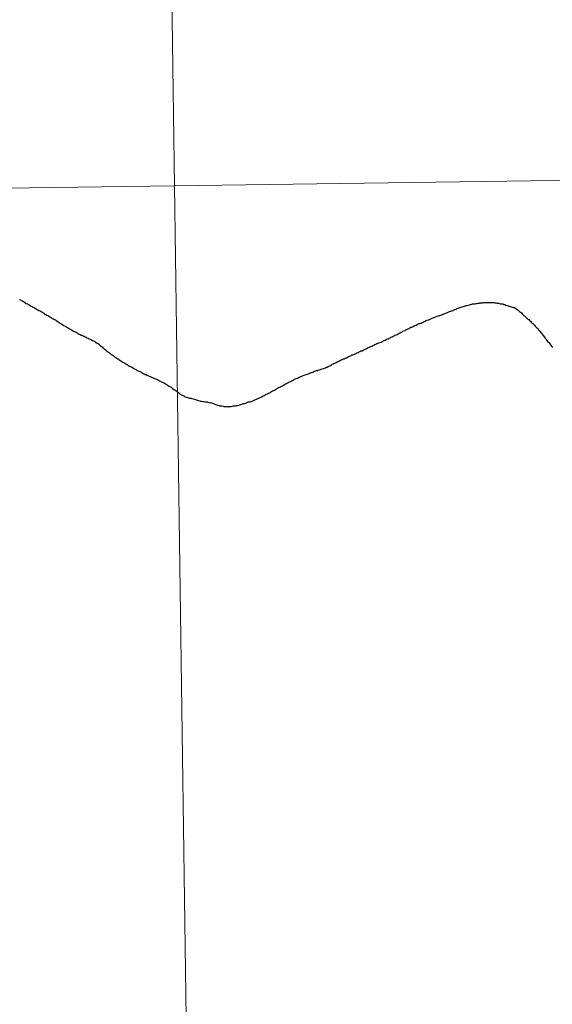
# Model space of a CAD drawing. Units: metres. Extents: x 592214 to 596710, y 4779558 to 4782590.
# Drawn here: x 593272 to 593289, y 4779786 to 4779818 of the extents above; entities that cross this region are included whole.
import ezdxf

# ---------------------------------------------------------------- set-up
doc = ezdxf.new("R2010")
doc.units = ezdxf.units.M
doc.header["$MEASUREMENT"] = 0
doc.layers.add('Nivel 63', color=7, linetype='Continuous', lineweight=0)

msp = doc.modelspace()

# ---------------------------------------------------------------- linework, layer by layer
at = {"layer": 'Nivel 63', "color": 7, "linetype": 'Continuous', "lineweight": 30, "flags": 128}
for points in [[(593271.6, 4779808.93), (593271.64, 4779808.91), (593271.66, 4779808.89), (593271.7, 4779808.88), (593271.73, 4779808.86), (593271.76, 4779808.84), (593271.79, 4779808.82), (593271.82, 4779808.8), (593271.86, 4779808.78), (593271.88, 4779808.77), (593271.92, 4779808.75), (593271.95, 4779808.73), (593271.98, 4779808.71), (593272.01, 4779808.7), (593272.04, 4779808.68), (593272.08, 4779808.66), (593272.11, 4779808.64), (593272.14, 4779808.62), (593272.17, 4779808.6), (593272.2, 4779808.59), (593272.23, 4779808.57), (593272.27, 4779808.56), (593272.3, 4779808.54), (593272.33, 4779808.52), (593272.36, 4779808.5), (593272.39, 4779808.48), (593272.42, 4779808.46), (593272.45, 4779808.44), (593272.46, 4779808.44), (593272.49, 4779808.42), (593272.52, 4779808.41), (593272.55, 4779808.39), (593272.58, 4779808.37), (593272.61, 4779808.35), (593272.64, 4779808.33), (593272.67, 4779808.31), (593272.71, 4779808.3), (593272.74, 4779808.27), (593272.77, 4779808.26), (593272.8, 4779808.24), (593272.83, 4779808.22), (593272.86, 4779808.2), (593272.89, 4779808.18), (593272.92, 4779808.16), (593272.95, 4779808.14), (593272.98, 4779808.12), (593273.01, 4779808.1), (593273.04, 4779808.08), (593273.08, 4779808.07), (593273.11, 4779808.05), (593273.14, 4779808.03), (593273.17, 4779808.01), (593273.2, 4779807.99), (593273.23, 4779807.97), (593273.26, 4779807.96), (593273.3, 4779807.94), (593273.33, 4779807.92), (593273.36, 4779807.9), (593273.39, 4779807.88), (593273.42, 4779807.87), (593273.44, 4779807.86), (593273.48, 4779807.84), (593273.51, 4779807.82), (593273.54, 4779807.8), (593273.58, 4779807.79), (593273.61, 4779807.77), (593273.64, 4779807.76), (593273.67, 4779807.74), (593273.71, 4779807.73), (593273.74, 4779807.71), (593273.77, 4779807.7), (593273.8, 4779807.68), (593273.84, 4779807.67), (593273.87, 4779807.65), (593273.9, 4779807.64), (593273.93, 4779807.62), (593273.95, 4779807.61), (593273.98, 4779807.59), (593274.01, 4779807.58), (593274.05, 4779807.56), (593274.08, 4779807.54)], [(593271.6, 4779808.93), (593271.64, 4779808.91), (593271.66, 4779808.89), (593271.7, 4779808.88), (593271.73, 4779808.86), (593271.76, 4779808.84), (593271.79, 4779808.82), (593271.82, 4779808.8), (593271.86, 4779808.78), (593271.88, 4779808.77), (593271.92, 4779808.75), (593271.95, 4779808.73), (593271.98, 4779808.71), (593272.01, 4779808.7), (593272.04, 4779808.68), (593272.08, 4779808.66), (593272.11, 4779808.64), (593272.14, 4779808.62), (593272.17, 4779808.6), (593272.2, 4779808.59), (593272.23, 4779808.57), (593272.27, 4779808.56), (593272.3, 4779808.54), (593272.33, 4779808.52), (593272.36, 4779808.5), (593272.39, 4779808.48), (593272.42, 4779808.46), (593272.45, 4779808.44), (593272.46, 4779808.44), (593272.49, 4779808.42), (593272.52, 4779808.41), (593272.55, 4779808.39), (593272.58, 4779808.37), (593272.61, 4779808.35), (593272.64, 4779808.33), (593272.67, 4779808.31), (593272.71, 4779808.3), (593272.74, 4779808.27), (593272.77, 4779808.26), (593272.8, 4779808.24), (593272.83, 4779808.22), (593272.86, 4779808.2), (593272.89, 4779808.18), (593272.92, 4779808.16), (593272.95, 4779808.14), (593272.98, 4779808.12), (593273.01, 4779808.1), (593273.04, 4779808.08), (593273.08, 4779808.07), (593273.11, 4779808.05), (593273.14, 4779808.03), (593273.17, 4779808.01), (593273.2, 4779807.99), (593273.23, 4779807.97), (593273.26, 4779807.96), (593273.3, 4779807.94), (593273.33, 4779807.92), (593273.36, 4779807.9), (593273.39, 4779807.88), (593273.42, 4779807.87), (593273.44, 4779807.86), (593273.48, 4779807.84), (593273.51, 4779807.82), (593273.54, 4779807.8), (593273.58, 4779807.79), (593273.61, 4779807.77), (593273.64, 4779807.76), (593273.67, 4779807.74), (593273.71, 4779807.73), (593273.74, 4779807.71), (593273.77, 4779807.7), (593273.8, 4779807.68), (593273.84, 4779807.67), (593273.87, 4779807.65), (593273.9, 4779807.64), (593273.93, 4779807.62), (593273.95, 4779807.61), (593273.98, 4779807.59), (593274.01, 4779807.58), (593274.05, 4779807.56), (593274.08, 4779807.54)], [(593283.57, 4779807.64), (593283.61, 4779807.65), (593283.64, 4779807.67), (593283.67, 4779807.68), (593283.7, 4779807.7), (593283.74, 4779807.71), (593283.77, 4779807.73), (593283.8, 4779807.74), (593283.83, 4779807.76), (593283.87, 4779807.78), (593283.9, 4779807.79), (593283.93, 4779807.81), (593283.96, 4779807.82), (593284, 4779807.84), (593284.03, 4779807.86), (593284.06, 4779807.87), (593284.09, 4779807.89), (593284.13, 4779807.91), (593284.16, 4779807.92), (593284.19, 4779807.94), (593284.22, 4779807.95), (593284.26, 4779807.97), (593284.29, 4779807.98), (593284.32, 4779808), (593284.35, 4779808.02), (593284.38, 4779808.03), (593284.42, 4779808.05), (593284.45, 4779808.06), (593284.48, 4779808.08), (593284.52, 4779808.09), (593284.55, 4779808.11), (593284.58, 4779808.12), (593284.62, 4779808.14), (593284.65, 4779808.15), (593284.68, 4779808.16), (593284.72, 4779808.18), (593284.75, 4779808.19), (593284.78, 4779808.21), (593284.82, 4779808.22), (593284.85, 4779808.24), (593284.88, 4779808.25), (593284.92, 4779808.26), (593284.95, 4779808.28), (593284.98, 4779808.29), (593285.02, 4779808.31), (593285.04, 4779808.32), (593285.08, 4779808.33), (593285.11, 4779808.34), (593285.15, 4779808.36), (593285.18, 4779808.37), (593285.21, 4779808.38), (593285.25, 4779808.39), (593285.28, 4779808.41), (593285.32, 4779808.42), (593285.35, 4779808.43), (593285.38, 4779808.44), (593285.42, 4779808.46), (593285.45, 4779808.47), (593285.49, 4779808.48), (593285.51, 4779808.49), (593285.54, 4779808.5), (593285.58, 4779808.52), (593285.61, 4779808.53), (593285.65, 4779808.55), (593285.68, 4779808.56), (593285.72, 4779808.57), (593285.75, 4779808.59), (593285.78, 4779808.6), (593285.82, 4779808.61), (593285.85, 4779808.63), (593285.88, 4779808.64), (593285.92, 4779808.65), (593285.95, 4779808.67), (593285.99, 4779808.68), (593286.02, 4779808.69), (593286.06, 4779808.7), (593286.09, 4779808.71), (593286.12, 4779808.72), (593286.15, 4779808.73), (593286.18, 4779808.73), (593286.22, 4779808.74), (593286.26, 4779808.75), (593286.29, 4779808.76), (593286.33, 4779808.77), (593286.36, 4779808.78), (593286.4, 4779808.78), (593286.43, 4779808.79), (593286.47, 4779808.8), (593286.51, 4779808.8), (593286.54, 4779808.81), (593286.58, 4779808.81), (593286.61, 4779808.82), (593286.65, 4779808.82), (593286.69, 4779808.82), (593286.72, 4779808.83), (593286.76, 4779808.83), (593286.77, 4779808.83), (593286.8, 4779808.83), (593286.84, 4779808.83), (593286.87, 4779808.83), (593286.91, 4779808.83)], [(593283.57, 4779807.64), (593283.61, 4779807.65), (593283.64, 4779807.67), (593283.67, 4779807.68), (593283.7, 4779807.7), (593283.74, 4779807.71), (593283.77, 4779807.73), (593283.8, 4779807.74), (593283.83, 4779807.76), (593283.87, 4779807.78), (593283.9, 4779807.79), (593283.93, 4779807.81), (593283.96, 4779807.82), (593284, 4779807.84), (593284.03, 4779807.86), (593284.06, 4779807.87), (593284.09, 4779807.89), (593284.13, 4779807.91), (593284.16, 4779807.92), (593284.19, 4779807.94), (593284.22, 4779807.95), (593284.26, 4779807.97), (593284.29, 4779807.98), (593284.32, 4779808), (593284.35, 4779808.02), (593284.38, 4779808.03), (593284.42, 4779808.05), (593284.45, 4779808.06), (593284.48, 4779808.08), (593284.52, 4779808.09), (593284.55, 4779808.11), (593284.58, 4779808.12), (593284.62, 4779808.14), (593284.65, 4779808.15), (593284.68, 4779808.16), (593284.72, 4779808.18), (593284.75, 4779808.19), (593284.78, 4779808.21), (593284.82, 4779808.22), (593284.85, 4779808.24), (593284.88, 4779808.25), (593284.92, 4779808.26), (593284.95, 4779808.28), (593284.98, 4779808.29), (593285.02, 4779808.31), (593285.04, 4779808.32), (593285.08, 4779808.33), (593285.11, 4779808.34), (593285.15, 4779808.36), (593285.18, 4779808.37), (593285.21, 4779808.38), (593285.25, 4779808.39), (593285.28, 4779808.41), (593285.32, 4779808.42), (593285.35, 4779808.43), (593285.38, 4779808.44), (593285.42, 4779808.46), (593285.45, 4779808.47), (593285.49, 4779808.48), (593285.51, 4779808.49), (593285.54, 4779808.5), (593285.58, 4779808.52), (593285.61, 4779808.53), (593285.65, 4779808.55), (593285.68, 4779808.56), (593285.72, 4779808.57), (593285.75, 4779808.59), (593285.78, 4779808.6), (593285.82, 4779808.61), (593285.85, 4779808.63), (593285.88, 4779808.64), (593285.92, 4779808.65), (593285.95, 4779808.67), (593285.99, 4779808.68), (593286.02, 4779808.69), (593286.06, 4779808.7), (593286.09, 4779808.71), (593286.12, 4779808.72), (593286.15, 4779808.73), (593286.18, 4779808.73), (593286.22, 4779808.74), (593286.26, 4779808.75), (593286.29, 4779808.76), (593286.33, 4779808.77), (593286.36, 4779808.78), (593286.4, 4779808.78), (593286.43, 4779808.79), (593286.47, 4779808.8), (593286.51, 4779808.8), (593286.54, 4779808.81), (593286.58, 4779808.81), (593286.61, 4779808.82), (593286.65, 4779808.82), (593286.69, 4779808.82), (593286.72, 4779808.83), (593286.76, 4779808.83), (593286.77, 4779808.83), (593286.8, 4779808.83), (593286.84, 4779808.83), (593286.87, 4779808.83), (593286.91, 4779808.83)], [(593286.91, 4779808.83), (593286.95, 4779808.83), (593286.98, 4779808.83), (593287.02, 4779808.83), (593287.06, 4779808.83), (593287.09, 4779808.82), (593287.13, 4779808.82), (593287.16, 4779808.81), (593287.2, 4779808.81), (593287.23, 4779808.8), (593287.27, 4779808.79), (593287.3, 4779808.78), (593287.34, 4779808.78), (593287.38, 4779808.76), (593287.41, 4779808.76), (593287.44, 4779808.74), (593287.48, 4779808.73), (593287.52, 4779808.72), (593287.55, 4779808.71), (593287.58, 4779808.7), (593287.62, 4779808.69), (593287.66, 4779808.68), (593287.69, 4779808.67), (593287.72, 4779808.66), (593287.75, 4779808.64), (593287.78, 4779808.62), (593287.81, 4779808.6), (593287.84, 4779808.58), (593287.86, 4779808.56), (593287.89, 4779808.54), (593287.92, 4779808.51), (593287.95, 4779808.49), (593287.97, 4779808.46), (593288, 4779808.44), (593288.03, 4779808.41), (593288.05, 4779808.39), (593288.08, 4779808.36), (593288.1, 4779808.34), (593288.13, 4779808.32), (593288.16, 4779808.29), (593288.19, 4779808.27), (593288.21, 4779808.24), (593288.24, 4779808.22), (593288.27, 4779808.19), (593288.29, 4779808.17), (593288.32, 4779808.14), (593288.34, 4779808.12), (593288.37, 4779808.09), (593288.4, 4779808.06), (593288.42, 4779808.04), (593288.44, 4779808.01), (593288.47, 4779807.99), (593288.49, 4779807.97), (593288.51, 4779807.94), (593288.54, 4779807.91), (593288.56, 4779807.88), (593288.58, 4779807.85), (593288.61, 4779807.83), (593288.63, 4779807.8), (593288.65, 4779807.77), (593288.67, 4779807.74), (593288.69, 4779807.71), (593288.71, 4779807.68), (593288.74, 4779807.65), (593288.76, 4779807.62), (593288.78, 4779807.59), (593288.8, 4779807.56), (593288.83, 4779807.54), (593288.85, 4779807.51), (593288.87, 4779807.48), (593288.87, 4779807.48), (593288.9, 4779807.45), (593288.92, 4779807.42), (593288.94, 4779807.4), (593288.97, 4779807.37)], [(593286.91, 4779808.83), (593286.95, 4779808.83), (593286.98, 4779808.83), (593287.02, 4779808.83), (593287.06, 4779808.83), (593287.09, 4779808.82), (593287.13, 4779808.82), (593287.16, 4779808.81), (593287.2, 4779808.81), (593287.23, 4779808.8), (593287.27, 4779808.79), (593287.3, 4779808.78), (593287.34, 4779808.78), (593287.38, 4779808.76), (593287.41, 4779808.76), (593287.44, 4779808.74), (593287.48, 4779808.73), (593287.52, 4779808.72), (593287.55, 4779808.71), (593287.58, 4779808.7), (593287.62, 4779808.69), (593287.66, 4779808.68), (593287.69, 4779808.67), (593287.72, 4779808.66), (593287.75, 4779808.64), (593287.78, 4779808.62), (593287.81, 4779808.6), (593287.84, 4779808.58), (593287.86, 4779808.56), (593287.89, 4779808.54), (593287.92, 4779808.51), (593287.95, 4779808.49), (593287.97, 4779808.46), (593288, 4779808.44), (593288.03, 4779808.41), (593288.05, 4779808.39), (593288.08, 4779808.36), (593288.1, 4779808.34), (593288.13, 4779808.32), (593288.16, 4779808.29), (593288.19, 4779808.27), (593288.21, 4779808.24), (593288.24, 4779808.22), (593288.27, 4779808.19), (593288.29, 4779808.17), (593288.32, 4779808.14), (593288.34, 4779808.12), (593288.37, 4779808.09), (593288.4, 4779808.06), (593288.42, 4779808.04), (593288.44, 4779808.01), (593288.47, 4779807.99), (593288.49, 4779807.97), (593288.51, 4779807.94), (593288.54, 4779807.91), (593288.56, 4779807.88), (593288.58, 4779807.85), (593288.61, 4779807.83), (593288.63, 4779807.8), (593288.65, 4779807.77), (593288.67, 4779807.74), (593288.69, 4779807.71), (593288.71, 4779807.68), (593288.74, 4779807.65), (593288.76, 4779807.62), (593288.78, 4779807.59), (593288.8, 4779807.56), (593288.83, 4779807.54), (593288.85, 4779807.51), (593288.87, 4779807.48), (593288.87, 4779807.48), (593288.9, 4779807.45), (593288.92, 4779807.42), (593288.94, 4779807.4), (593288.97, 4779807.37)], [(593280.4, 4779806.25), (593280.43, 4779806.26), (593280.46, 4779806.28), (593280.5, 4779806.29), (593280.53, 4779806.31), (593280.56, 4779806.33), (593280.59, 4779806.34), (593280.62, 4779806.36), (593280.66, 4779806.37), (593280.69, 4779806.39), (593280.7, 4779806.39), (593280.74, 4779806.41), (593280.77, 4779806.42), (593280.8, 4779806.43), (593280.84, 4779806.45), (593280.87, 4779806.46), (593280.91, 4779806.47), (593280.94, 4779806.48), (593280.97, 4779806.5), (593281.01, 4779806.51), (593281.01, 4779806.51), (593281.04, 4779806.52), (593281.08, 4779806.54), (593281.11, 4779806.55), (593281.15, 4779806.56), (593281.18, 4779806.57), (593281.21, 4779806.59), (593281.25, 4779806.6), (593281.28, 4779806.61), (593281.32, 4779806.62), (593281.33, 4779806.63), (593281.36, 4779806.64), (593281.4, 4779806.65), (593281.43, 4779806.66), (593281.46, 4779806.67), (593281.5, 4779806.68), (593281.54, 4779806.69), (593281.57, 4779806.7), (593281.6, 4779806.72), (593281.62, 4779806.72), (593281.65, 4779806.74), (593281.68, 4779806.76), (593281.71, 4779806.77), (593281.73, 4779806.78), (593281.76, 4779806.8), (593281.79, 4779806.82), (593281.82, 4779806.83), (593281.86, 4779806.85), (593281.89, 4779806.86), (593281.92, 4779806.88), (593281.95, 4779806.9), (593281.98, 4779806.91), (593282.01, 4779806.93), (593282.05, 4779806.94), (593282.08, 4779806.96), (593282.11, 4779806.97), (593282.15, 4779806.99), (593282.18, 4779807), (593282.21, 4779807.02), (593282.25, 4779807.03), (593282.28, 4779807.05), (593282.31, 4779807.06), (593282.33, 4779807.07), (593282.36, 4779807.08), (593282.4, 4779807.1), (593282.43, 4779807.12), (593282.46, 4779807.13), (593282.49, 4779807.14), (593282.53, 4779807.16), (593282.56, 4779807.17), (593282.59, 4779807.19), (593282.63, 4779807.2), (593282.67, 4779807.22), (593282.69, 4779807.23), (593282.72, 4779807.25), (593282.76, 4779807.26), (593282.79, 4779807.28), (593282.82, 4779807.29), (593282.86, 4779807.31), (593282.89, 4779807.32), (593282.92, 4779807.34), (593282.96, 4779807.36), (593282.99, 4779807.37), (593283.01, 4779807.38), (593283.04, 4779807.4), (593283.08, 4779807.41), (593283.11, 4779807.43), (593283.14, 4779807.44), (593283.18, 4779807.46), (593283.21, 4779807.47), (593283.24, 4779807.49), (593283.28, 4779807.5), (593283.31, 4779807.52), (593283.34, 4779807.53), (593283.38, 4779807.54), (593283.41, 4779807.56), (593283.44, 4779807.57), (593283.48, 4779807.59), (593283.51, 4779807.6), (593283.54, 4779807.62), (593283.57, 4779807.64)], [(593280.4, 4779806.25), (593280.43, 4779806.26), (593280.46, 4779806.28), (593280.5, 4779806.29), (593280.53, 4779806.31), (593280.56, 4779806.33), (593280.59, 4779806.34), (593280.62, 4779806.36), (593280.66, 4779806.37), (593280.69, 4779806.39), (593280.7, 4779806.39), (593280.74, 4779806.41), (593280.77, 4779806.42), (593280.8, 4779806.43), (593280.84, 4779806.45), (593280.87, 4779806.46), (593280.91, 4779806.47), (593280.94, 4779806.48), (593280.97, 4779806.5), (593281.01, 4779806.51), (593281.01, 4779806.51), (593281.04, 4779806.52), (593281.08, 4779806.54), (593281.11, 4779806.55), (593281.15, 4779806.56), (593281.18, 4779806.57), (593281.21, 4779806.59), (593281.25, 4779806.6), (593281.28, 4779806.61), (593281.32, 4779806.62), (593281.33, 4779806.63), (593281.36, 4779806.64), (593281.4, 4779806.65), (593281.43, 4779806.66), (593281.46, 4779806.67), (593281.5, 4779806.68), (593281.54, 4779806.69), (593281.57, 4779806.7), (593281.6, 4779806.72), (593281.62, 4779806.72), (593281.65, 4779806.74), (593281.68, 4779806.76), (593281.71, 4779806.77), (593281.73, 4779806.78), (593281.76, 4779806.8), (593281.79, 4779806.82), (593281.82, 4779806.83), (593281.86, 4779806.85), (593281.89, 4779806.86), (593281.92, 4779806.88), (593281.95, 4779806.9), (593281.98, 4779806.91), (593282.01, 4779806.93), (593282.05, 4779806.94), (593282.08, 4779806.96), (593282.11, 4779806.97), (593282.15, 4779806.99), (593282.18, 4779807), (593282.21, 4779807.02), (593282.25, 4779807.03), (593282.28, 4779807.05), (593282.31, 4779807.06), (593282.33, 4779807.07), (593282.36, 4779807.08), (593282.4, 4779807.1), (593282.43, 4779807.12), (593282.46, 4779807.13), (593282.49, 4779807.14), (593282.53, 4779807.16), (593282.56, 4779807.17), (593282.59, 4779807.19), (593282.63, 4779807.2), (593282.67, 4779807.22), (593282.69, 4779807.23), (593282.72, 4779807.25), (593282.76, 4779807.26), (593282.79, 4779807.28), (593282.82, 4779807.29), (593282.86, 4779807.31), (593282.89, 4779807.32), (593282.92, 4779807.34), (593282.96, 4779807.36), (593282.99, 4779807.37), (593283.01, 4779807.38), (593283.04, 4779807.4), (593283.08, 4779807.41), (593283.11, 4779807.43), (593283.14, 4779807.44), (593283.18, 4779807.46), (593283.21, 4779807.47), (593283.24, 4779807.49), (593283.28, 4779807.5), (593283.31, 4779807.52), (593283.34, 4779807.53), (593283.38, 4779807.54), (593283.41, 4779807.56), (593283.44, 4779807.57), (593283.48, 4779807.59), (593283.51, 4779807.6), (593283.54, 4779807.62), (593283.57, 4779807.64)], [(593274.08, 4779807.54), (593274.11, 4779807.52), (593274.14, 4779807.5), (593274.17, 4779807.48), (593274.19, 4779807.47), (593274.21, 4779807.45), (593274.24, 4779807.42), (593274.27, 4779807.4), (593274.3, 4779807.38), (593274.32, 4779807.35), (593274.33, 4779807.35), (593274.36, 4779807.32), (593274.39, 4779807.3), (593274.42, 4779807.28), (593274.44, 4779807.26), (593274.47, 4779807.23), (593274.5, 4779807.21), (593274.53, 4779807.19), (593274.56, 4779807.17), (593274.59, 4779807.14), (593274.62, 4779807.12), (593274.65, 4779807.1), (593274.68, 4779807.08), (593274.7, 4779807.06), (593274.74, 4779807.04), (593274.77, 4779807.02), (593274.8, 4779807), (593274.81, 4779806.99), (593274.84, 4779806.97), (593274.87, 4779806.95), (593274.9, 4779806.93), (593274.93, 4779806.91), (593274.96, 4779806.89), (593274.99, 4779806.87), (593275.03, 4779806.85), (593275.06, 4779806.83), (593275.09, 4779806.82), (593275.12, 4779806.8), (593275.15, 4779806.78), (593275.18, 4779806.76), (593275.21, 4779806.74), (593275.25, 4779806.73), (593275.28, 4779806.71), (593275.31, 4779806.69), (593275.34, 4779806.67), (593275.37, 4779806.66), (593275.41, 4779806.64), (593275.44, 4779806.62), (593275.47, 4779806.6), (593275.5, 4779806.59), (593275.54, 4779806.57), (593275.57, 4779806.56), (593275.6, 4779806.54), (593275.63, 4779806.52), (593275.66, 4779806.51), (593275.7, 4779806.49), (593275.73, 4779806.48), (593275.76, 4779806.46), (593275.8, 4779806.44), (593275.83, 4779806.43), (593275.86, 4779806.42), (593275.9, 4779806.4), (593275.93, 4779806.39), (593275.96, 4779806.38), (593276, 4779806.36), (593276.03, 4779806.34), (593276.06, 4779806.33), (593276.1, 4779806.32), (593276.13, 4779806.3), (593276.16, 4779806.28), (593276.19, 4779806.27), (593276.22, 4779806.25), (593276.26, 4779806.24), (593276.29, 4779806.22), (593276.32, 4779806.2), (593276.35, 4779806.18), (593276.38, 4779806.17), (593276.41, 4779806.15), (593276.44, 4779806.13), (593276.47, 4779806.11), (593276.5, 4779806.09), (593276.54, 4779806.07), (593276.56, 4779806.05), (593276.59, 4779806.03), (593276.62, 4779806.01), (593276.65, 4779805.99), (593276.68, 4779805.97), (593276.79, 4779805.89), (593276.8, 4779805.88), (593276.82, 4779805.86), (593276.85, 4779805.84), (593276.88, 4779805.82), (593276.92, 4779805.8), (593276.95, 4779805.79), (593276.98, 4779805.77), (593277, 4779805.76), (593277.04, 4779805.75), (593277.07, 4779805.74), (593277.11, 4779805.73), (593277.12, 4779805.73), (593277.15, 4779805.72)], [(593274.08, 4779807.54), (593274.11, 4779807.52), (593274.14, 4779807.5), (593274.17, 4779807.48), (593274.19, 4779807.47), (593274.21, 4779807.45), (593274.24, 4779807.42), (593274.27, 4779807.4), (593274.3, 4779807.38), (593274.32, 4779807.35), (593274.33, 4779807.35), (593274.36, 4779807.32), (593274.39, 4779807.3), (593274.42, 4779807.28), (593274.44, 4779807.26), (593274.47, 4779807.23), (593274.5, 4779807.21), (593274.53, 4779807.19), (593274.56, 4779807.17), (593274.59, 4779807.14), (593274.62, 4779807.12), (593274.65, 4779807.1), (593274.68, 4779807.08), (593274.7, 4779807.06), (593274.74, 4779807.04), (593274.77, 4779807.02), (593274.8, 4779807), (593274.81, 4779806.99), (593274.84, 4779806.97), (593274.87, 4779806.95), (593274.9, 4779806.93), (593274.93, 4779806.91), (593274.96, 4779806.89), (593274.99, 4779806.87), (593275.03, 4779806.85), (593275.06, 4779806.83), (593275.09, 4779806.82), (593275.12, 4779806.8), (593275.15, 4779806.78), (593275.18, 4779806.76), (593275.21, 4779806.74), (593275.25, 4779806.73), (593275.28, 4779806.71), (593275.31, 4779806.69), (593275.34, 4779806.67), (593275.37, 4779806.66), (593275.41, 4779806.64), (593275.44, 4779806.62), (593275.47, 4779806.6), (593275.5, 4779806.59), (593275.54, 4779806.57), (593275.57, 4779806.56), (593275.6, 4779806.54), (593275.63, 4779806.52), (593275.66, 4779806.51), (593275.7, 4779806.49), (593275.73, 4779806.48), (593275.76, 4779806.46), (593275.8, 4779806.44), (593275.83, 4779806.43), (593275.86, 4779806.42), (593275.9, 4779806.4), (593275.93, 4779806.39), (593275.96, 4779806.38), (593276, 4779806.36), (593276.03, 4779806.34), (593276.06, 4779806.33), (593276.1, 4779806.32), (593276.13, 4779806.3), (593276.16, 4779806.28), (593276.19, 4779806.27), (593276.22, 4779806.25), (593276.26, 4779806.24), (593276.29, 4779806.22), (593276.32, 4779806.2), (593276.35, 4779806.18), (593276.38, 4779806.17), (593276.41, 4779806.15), (593276.44, 4779806.13), (593276.47, 4779806.11), (593276.5, 4779806.09), (593276.54, 4779806.07), (593276.56, 4779806.05), (593276.59, 4779806.03), (593276.62, 4779806.01), (593276.65, 4779805.99), (593276.68, 4779805.97), (593276.79, 4779805.89), (593276.8, 4779805.88), (593276.82, 4779805.86), (593276.85, 4779805.84), (593276.88, 4779805.82), (593276.92, 4779805.8), (593276.95, 4779805.79), (593276.98, 4779805.77), (593277, 4779805.76), (593277.04, 4779805.75), (593277.07, 4779805.74), (593277.11, 4779805.73), (593277.12, 4779805.73), (593277.15, 4779805.72)], [(593277.15, 4779805.72), (593277.19, 4779805.71), (593277.22, 4779805.7), (593277.26, 4779805.69), (593277.3, 4779805.68), (593277.33, 4779805.67), (593277.36, 4779805.66), (593277.4, 4779805.65), (593277.43, 4779805.64), (593277.47, 4779805.63), (593277.5, 4779805.62), (593277.53, 4779805.62), (593277.57, 4779805.61), (593277.6, 4779805.61), (593277.64, 4779805.6), (593277.67, 4779805.59), (593277.71, 4779805.59), (593277.74, 4779805.58), (593277.78, 4779805.57), (593277.82, 4779805.56), (593277.82, 4779805.57), (593277.85, 4779805.56), (593277.89, 4779805.55), (593277.92, 4779805.54), (593277.96, 4779805.52), (593277.99, 4779805.51), (593278.02, 4779805.5), (593278.06, 4779805.49), (593278.1, 4779805.48), (593278.13, 4779805.47), (593278.17, 4779805.46), (593278.19, 4779805.46), (593278.23, 4779805.45), (593278.26, 4779805.44), (593278.3, 4779805.44), (593278.33, 4779805.44), (593278.37, 4779805.43), (593278.39, 4779805.44), (593278.43, 4779805.44), (593278.47, 4779805.44), (593278.5, 4779805.44), (593278.54, 4779805.45), (593278.57, 4779805.46), (593278.6, 4779805.46), (593278.64, 4779805.47), (593278.67, 4779805.48), (593278.7, 4779805.48), (593278.74, 4779805.49), (593278.78, 4779805.5), (593278.81, 4779805.51), (593278.85, 4779805.52), (593278.86, 4779805.53), (593278.9, 4779805.54), (593278.93, 4779805.54), (593278.97, 4779805.55), (593279, 4779805.56), (593279.04, 4779805.58), (593279.07, 4779805.59), (593279.11, 4779805.6), (593279.14, 4779805.61), (593279.18, 4779805.62), (593279.2, 4779805.63), (593279.24, 4779805.65), (593279.27, 4779805.66), (593279.3, 4779805.67), (593279.34, 4779805.69), (593279.37, 4779805.7), (593279.4, 4779805.72), (593279.44, 4779805.74), (593279.47, 4779805.75), (593279.5, 4779805.77), (593279.54, 4779805.79), (593279.57, 4779805.8), (593279.6, 4779805.82), (593279.63, 4779805.83), (593279.65, 4779805.84), (593279.68, 4779805.86), (593279.71, 4779805.88), (593279.75, 4779805.89), (593279.78, 4779805.91), (593279.81, 4779805.93), (593279.84, 4779805.95), (593279.88, 4779805.96), (593279.91, 4779805.98), (593279.94, 4779806), (593279.97, 4779806.02), (593279.98, 4779806.02), (593280.01, 4779806.04), (593280.04, 4779806.06), (593280.08, 4779806.07), (593280.11, 4779806.09), (593280.14, 4779806.11), (593280.17, 4779806.12), (593280.2, 4779806.14), (593280.23, 4779806.16), (593280.27, 4779806.18), (593280.3, 4779806.19), (593280.33, 4779806.21), (593280.36, 4779806.22), (593280.37, 4779806.23), (593280.4, 4779806.25)], [(593277.15, 4779805.72), (593277.19, 4779805.71), (593277.22, 4779805.7), (593277.26, 4779805.69), (593277.3, 4779805.68), (593277.33, 4779805.67), (593277.36, 4779805.66), (593277.4, 4779805.65), (593277.43, 4779805.64), (593277.47, 4779805.63), (593277.5, 4779805.62), (593277.53, 4779805.62), (593277.57, 4779805.61), (593277.6, 4779805.61), (593277.64, 4779805.6), (593277.67, 4779805.59), (593277.71, 4779805.59), (593277.74, 4779805.58), (593277.78, 4779805.57), (593277.82, 4779805.56), (593277.82, 4779805.57), (593277.85, 4779805.56), (593277.89, 4779805.55), (593277.92, 4779805.54), (593277.96, 4779805.52), (593277.99, 4779805.51), (593278.02, 4779805.5), (593278.06, 4779805.49), (593278.1, 4779805.48), (593278.13, 4779805.47), (593278.17, 4779805.46), (593278.19, 4779805.46), (593278.23, 4779805.45), (593278.26, 4779805.44), (593278.3, 4779805.44), (593278.33, 4779805.44), (593278.37, 4779805.43), (593278.39, 4779805.44), (593278.43, 4779805.44), (593278.47, 4779805.44), (593278.5, 4779805.44), (593278.54, 4779805.45), (593278.57, 4779805.46), (593278.6, 4779805.46), (593278.64, 4779805.47), (593278.67, 4779805.48), (593278.7, 4779805.48), (593278.74, 4779805.49), (593278.78, 4779805.5), (593278.81, 4779805.51), (593278.85, 4779805.52), (593278.86, 4779805.53), (593278.9, 4779805.54), (593278.93, 4779805.54), (593278.97, 4779805.55), (593279, 4779805.56), (593279.04, 4779805.58), (593279.07, 4779805.59), (593279.11, 4779805.6), (593279.14, 4779805.61), (593279.18, 4779805.62), (593279.2, 4779805.63), (593279.24, 4779805.65), (593279.27, 4779805.66), (593279.3, 4779805.67), (593279.34, 4779805.69), (593279.37, 4779805.7), (593279.4, 4779805.72), (593279.44, 4779805.74), (593279.47, 4779805.75), (593279.5, 4779805.77), (593279.54, 4779805.79), (593279.57, 4779805.8), (593279.6, 4779805.82), (593279.63, 4779805.83), (593279.65, 4779805.84), (593279.68, 4779805.86), (593279.71, 4779805.88), (593279.75, 4779805.89), (593279.78, 4779805.91), (593279.81, 4779805.93), (593279.84, 4779805.95), (593279.88, 4779805.96), (593279.91, 4779805.98), (593279.94, 4779806), (593279.97, 4779806.02), (593279.98, 4779806.02), (593280.01, 4779806.04), (593280.04, 4779806.06), (593280.08, 4779806.07), (593280.11, 4779806.09), (593280.14, 4779806.11), (593280.17, 4779806.12), (593280.2, 4779806.14), (593280.23, 4779806.16), (593280.27, 4779806.18), (593280.3, 4779806.19), (593280.33, 4779806.21), (593280.36, 4779806.22), (593280.37, 4779806.23), (593280.4, 4779806.25)]]:
    msp.add_lwpolyline(points, dxfattribs=at)
at = {"layer": 'Nivel 63', "color": 7, "linetype": 'Continuous', "lineweight": 0}
for points in [[(592255.14, 4779558.18), (592213.78, 4782527.9), (596668.28, 4782589.97), (596709.71, 4779620.28)], [(593317.24, 4779841.06), (593317.63, 4779813.2), (593276.65, 4779812.63), (593276.26, 4779840.49)], [(593276.26, 4779840.49), (593276.65, 4779812.63), (593235.67, 4779812.06), (593235.28, 4779839.92)], [(593317.63, 4779813.2), (593318.02, 4779785.34), (593277.04, 4779784.77), (593276.65, 4779812.63)], [(593276.65, 4779812.63), (593277.04, 4779784.77), (593236.06, 4779784.2), (593235.67, 4779812.06)]]:
    msp.add_3dface(points, dxfattribs=at)

doc.saveas('drawing.dxf')
